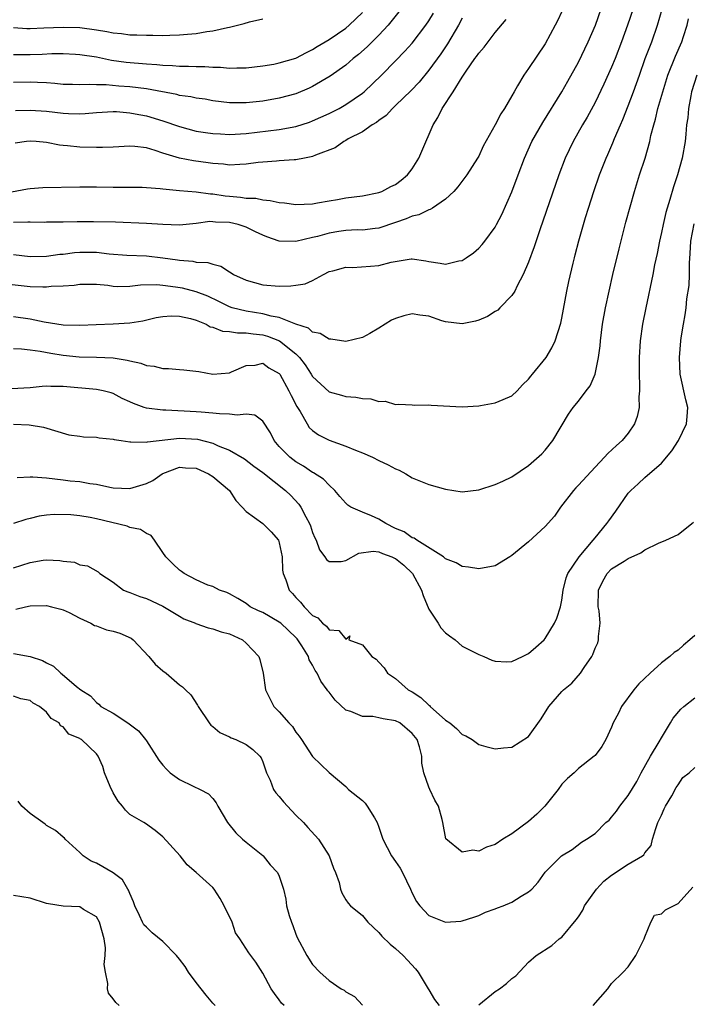
# Model space of a CAD drawing. Units: inches. Extents: x 2562000 to 2565000, y 1509000 to 1512000.
# Drawn here: x 2563466 to 2563547, y 1509655 to 1509774 of the extents above; entities that cross this region are included whole.
import ezdxf

# ---------------------------------------------------------------- set-up
doc = ezdxf.new("R2010")
doc.units = ezdxf.units.IN
doc.header["$MEASUREMENT"] = 0
doc.layers.add('LD25621509_2ft', color=62, linetype='Continuous')

msp = doc.modelspace()

# ---------------------------------------------------------------- linework, layer by layer
at = {"layer": 'LD25621509_2ft'}
for points, elevation in [([(2563539.58, 1509775), (2563538.9, 1509773), (2563538.19, 1509771), (2563537.42, 1509769), (2563537, 1509767.95), (2563536.08, 1509765.92), (2563535, 1509763.69), (2563534.06, 1509761.94), (2563533.5, 1509761), (2563532.37, 1509759), (2563531.41, 1509757), (2563530.64, 1509755), (2563528.36, 1509748.36), (2563527.68, 1509746.32), (2563527, 1509744.47), (2563526.37, 1509743), (2563525.64, 1509741.64), (2563525.34, 1509741), (2563525, 1509740.45), (2563523.55, 1509739), (2563523.29, 1509738.71), (2563523, 1509738.52), (2563522.06, 1509737.94), (2563521, 1509737.5), (2563520.62, 1509737.38), (2563519, 1509737.06), (2563517, 1509737.3), (2563516.57, 1509737.43), (2563515, 1509737.99), (2563513.9, 1509738.1), (2563513, 1509738.25), (2563512, 1509738), (2563511, 1509737.7), (2563510.51, 1509737.49), (2563509, 1509736.52), (2563507.88, 1509735.88), (2563507, 1509735.41), (2563505, 1509734.94), (2563503.19, 1509735.19), (2563503, 1509735.19), (2563501.91, 1509735.91), (2563501, 1509736.06), (2563500.52, 1509736.52), (2563499, 1509737), (2563497, 1509737.8), (2563496.03, 1509737.97), (2563495, 1509738.26), (2563493, 1509738.58), (2563491.32, 1509739), (2563491, 1509739.11), (2563489.74, 1509739.74), (2563488.39, 1509740.39), (2563487, 1509740.92), (2563485.34, 1509741.34), (2563484.52, 1509741.48), (2563483, 1509741.67), (2563482.27, 1509741.73), (2563480.31, 1509741.69), (2563479, 1509741.54), (2563477.52, 1509741.52), (2563477, 1509741.55), (2563476.35, 1509741.65), (2563475, 1509741.78), (2563474.2, 1509741.8), (2563473, 1509741.79), (2563472.32, 1509741.68), (2563471, 1509741.57), (2563469.53, 1509741.53), (2563469, 1509741.46), (2563468.55, 1509741.45), (2563467, 1509741.51), (2563463, 1509741.96)], 9550), ([(2563465, 1509745.39), (2563467, 1509745.17), (2563469, 1509745.2), (2563470.57, 1509745.43), (2563471, 1509745.46), (2563472.37, 1509745.63), (2563473, 1509745.68), (2563475, 1509745.67), (2563476.51, 1509745.49), (2563478.67, 1509745.33), (2563481, 1509745.24), (2563483, 1509745.01), (2563484.75, 1509744.75), (2563485, 1509744.7), (2563486.58, 1509744.58), (2563487, 1509744.49), (2563488.42, 1509744.42), (2563489, 1509744.22), (2563489.98, 1509743.98), (2563491, 1509743.32), (2563491.2, 1509743.2), (2563491.5, 1509743), (2563493, 1509742.3), (2563495, 1509741.75), (2563497, 1509741.57), (2563498.39, 1509741.61), (2563499, 1509741.69), (2563500.11, 1509741.89), (2563501, 1509742.29), (2563502.34, 1509743), (2563503, 1509743.34), (2563503.44, 1509743.44), (2563505, 1509743.87), (2563505.83, 1509743.83), (2563507.98, 1509743.98), (2563509, 1509744.08), (2563510.46, 1509744.46), (2563512.87, 1509744.87), (2563513, 1509744.87), (2563514.63, 1509744.63), (2563515, 1509744.55), (2563516.35, 1509744.35), (2563517, 1509744.23), (2563518.62, 1509744.62), (2563519, 1509744.69), (2563519.49, 1509745), (2563520.38, 1509745.62), (2563521, 1509746.16), (2563521.41, 1509746.59), (2563521.72, 1509747), (2563523, 1509748.71), (2563523.16, 1509749), (2563523.79, 1509750.21), (2563525, 1509752.95), (2563525.74, 1509755), (2563526.5, 1509757), (2563527.41, 1509759), (2563528.7, 1509761.3), (2563531, 1509764.98), (2563531.73, 1509766.27), (2563533, 1509768.57), (2563534.18, 1509771), (2563535.05, 1509773), (2563535.74, 1509775)], 9548), ([(2563465, 1509737.95), (2563467, 1509737.64), (2563468.71, 1509737.29), (2563471, 1509736.92), (2563473, 1509736.88), (2563474.97, 1509736.97), (2563477, 1509737.04), (2563479, 1509737.18), (2563480.57, 1509737.43), (2563482.2, 1509737.8), (2563483, 1509737.95), (2563483.98, 1509738.02), (2563485, 1509737.99), (2563486.3, 1509737.7), (2563487, 1509737.49), (2563488.18, 1509737), (2563488.7, 1509736.7), (2563489, 1509736.64), (2563490.18, 1509736.18), (2563491, 1509736.13), (2563491.97, 1509735.97), (2563493, 1509735.98), (2563493.84, 1509735.84), (2563495, 1509735.73), (2563495.57, 1509735.57), (2563497.02, 1509735.02), (2563499, 1509733.43), (2563499.45, 1509733), (2563500.12, 1509732.12), (2563500.85, 1509731), (2563501, 1509730.73), (2563503, 1509728.87), (2563504.48, 1509728.48), (2563505, 1509728.31), (2563506.23, 1509728.23), (2563507, 1509728.06), (2563508.02, 1509728.02), (2563509, 1509727.72), (2563509.73, 1509727.73), (2563511, 1509727.36), (2563511.37, 1509727.37), (2563513, 1509727.29), (2563513.26, 1509727.26), (2563515, 1509727.3), (2563515.26, 1509727.26), (2563519, 1509727.06), (2563521, 1509727.19), (2563521.21, 1509727.21), (2563523, 1509727.54), (2563523.96, 1509727.96), (2563525, 1509728.39), (2563525.64, 1509729), (2563526.28, 1509729.72), (2563527, 1509730.39), (2563527.26, 1509730.74), (2563527.49, 1509731), (2563529.14, 1509733), (2563529.82, 1509734.18), (2563530.21, 1509735), (2563530.87, 1509737.13), (2563531, 1509737.72), (2563531.62, 1509741), (2563531.85, 1509742.15), (2563532.37, 1509744.37), (2563532.53, 1509745), (2563532.63, 1509745.37), (2563533.05, 1509747.05), (2563533.84, 1509749.84), (2563534.2, 1509751), (2563534.84, 1509753), (2563535.54, 1509755), (2563536.34, 1509757), (2563536.55, 1509757.45), (2563537.16, 1509758.84), (2563537.35, 1509759.35), (2563538.06, 1509761), (2563538.35, 1509761.65), (2563539, 1509763.3), (2563539.63, 1509765), (2563540, 1509766), (2563540.34, 1509767), (2563541.05, 1509769), (2563541.58, 1509770.42), (2563541.82, 1509771), (2563542.53, 1509773), (2563543.08, 1509774.92)], 9552), ([(2563531, 1509774.65), (2563530.48, 1509773.52), (2563530.21, 1509773), (2563529, 1509770.78), (2563527, 1509767.78), (2563526.45, 1509767), (2563525.69, 1509765.69), (2563525.26, 1509765), (2563525, 1509764.51), (2563524.11, 1509763), (2563523.66, 1509762.34), (2563523, 1509761.01), (2563521.55, 1509758.45), (2563521, 1509757.24), (2563520.87, 1509757), (2563519.57, 1509755), (2563519.34, 1509754.66), (2563518.47, 1509753.53), (2563517.99, 1509753), (2563517, 1509752.07), (2563515.45, 1509751), (2563515.17, 1509750.83), (2563515, 1509750.8), (2563513.81, 1509750.19), (2563513, 1509750.03), (2563512.29, 1509749.71), (2563511, 1509749.24), (2563509, 1509748.58), (2563508.55, 1509748.54), (2563507, 1509748.35), (2563506.36, 1509748.36), (2563505, 1509748.28), (2563504.17, 1509748.17), (2563503, 1509747.99), (2563501.58, 1509747.58), (2563501, 1509747.45), (2563499, 1509746.96), (2563497, 1509747.02), (2563495.52, 1509747.52), (2563495, 1509747.72), (2563494.14, 1509748.14), (2563493, 1509748.68), (2563492.06, 1509749), (2563491, 1509749.24), (2563489.31, 1509749.31), (2563489, 1509749.35), (2563488.64, 1509749.36), (2563487, 1509749.15), (2563485, 1509748.95), (2563483, 1509749), (2563481, 1509749.12), (2563477.28, 1509749.28), (2563474.65, 1509749.35), (2563472.67, 1509749.33), (2563471, 1509749.28), (2563469, 1509749.29), (2563468.73, 1509749.27), (2563467, 1509749.31), (2563466.72, 1509749.28), (2563465, 1509749.26)], 9546), ([(2563511.38, 1509774.62), (2563510.12, 1509773), (2563509, 1509771.81), (2563508.17, 1509771), (2563507.59, 1509770.41), (2563506.52, 1509769.48), (2563505.9, 1509769), (2563505, 1509768.21), (2563503.13, 1509766.87), (2563501, 1509765.62), (2563500.58, 1509765.42), (2563499, 1509764.75), (2563497, 1509764.21), (2563495, 1509763.86), (2563493, 1509763.65), (2563491.65, 1509763.65), (2563491, 1509763.66), (2563489, 1509763.92), (2563488.09, 1509764.09), (2563487, 1509764.23), (2563486.37, 1509764.37), (2563485, 1509764.55), (2563484.65, 1509764.65), (2563481, 1509765.33), (2563479, 1509765.58), (2563477.68, 1509765.68), (2563476.17, 1509765.83), (2563475, 1509765.83), (2563474.12, 1509765.88), (2563473, 1509765.81), (2563472.13, 1509765.87), (2563471, 1509765.89), (2563470, 1509766), (2563469, 1509766.09), (2563467.9, 1509766.1), (2563467, 1509766.15), (2563465, 1509766.13)], 9538), ([(2563465, 1509769.48), (2563466.52, 1509769.48), (2563467, 1509769.47), (2563468.46, 1509769.54), (2563469.61, 1509769.61), (2563471, 1509769.6), (2563472.49, 1509769.51), (2563473, 1509769.5), (2563475, 1509769.2), (2563476.81, 1509768.81), (2563478.56, 1509768.56), (2563481, 1509768.34), (2563482.28, 1509768.28), (2563483, 1509768.19), (2563484.16, 1509768.16), (2563485, 1509768.07), (2563486.08, 1509768.08), (2563487, 1509768.02), (2563488.02, 1509768.02), (2563489, 1509767.94), (2563489.94, 1509767.94), (2563491, 1509767.84), (2563491.88, 1509767.88), (2563493, 1509767.88), (2563495, 1509768.11), (2563496.33, 1509768.33), (2563497, 1509768.46), (2563499, 1509769.06), (2563500.26, 1509769.74), (2563501, 1509770.08), (2563501.56, 1509770.44), (2563502.51, 1509771), (2563503, 1509771.3), (2563505, 1509772.66), (2563505.41, 1509773), (2563507, 1509774.52)], 9536), ([(2563465.25, 1509762.75), (2563467, 1509762.77), (2563469, 1509762.65), (2563471, 1509762.43), (2563471.62, 1509762.38), (2563473, 1509762.34), (2563473.64, 1509762.36), (2563475, 1509762.5), (2563477, 1509762.61), (2563477.4, 1509762.6), (2563479, 1509762.46), (2563479.65, 1509762.35), (2563481, 1509762.09), (2563483, 1509761.5), (2563485, 1509760.8), (2563487, 1509760.27), (2563488.1, 1509760.1), (2563489, 1509759.98), (2563489.92, 1509759.92), (2563491, 1509759.87), (2563493, 1509759.97), (2563497, 1509760.45), (2563499, 1509760.81), (2563500.65, 1509761.35), (2563501, 1509761.48), (2563503, 1509762.38), (2563504.2, 1509763), (2563505, 1509763.45), (2563507, 1509764.83), (2563507.21, 1509765), (2563509.31, 1509767), (2563511, 1509768.7), (2563512.13, 1509769.87), (2563513, 1509770.84), (2563514.65, 1509773), (2563515, 1509773.52), (2563515.55, 1509774.45)], 9540), ([(2563463, 1509752.64), (2563466.71, 1509753.29), (2563467, 1509753.33), (2563468.55, 1509753.45), (2563473, 1509753.56), (2563475, 1509753.54), (2563477, 1509753.49), (2563479, 1509753.5), (2563480.51, 1509753.49), (2563481, 1509753.47), (2563482.65, 1509753.35), (2563483, 1509753.3), (2563485, 1509753.11), (2563487, 1509752.95), (2563488.72, 1509752.72), (2563489, 1509752.71), (2563490.48, 1509752.48), (2563491, 1509752.42), (2563492.32, 1509752.32), (2563493, 1509752.19), (2563494.17, 1509752.17), (2563495, 1509751.98), (2563495.92, 1509751.92), (2563497, 1509751.66), (2563497.61, 1509751.61), (2563499, 1509751.41), (2563501, 1509751.52), (2563501.61, 1509751.61), (2563503, 1509751.87), (2563504.02, 1509752.02), (2563505, 1509752.21), (2563507, 1509752.48), (2563509, 1509752.87), (2563509.35, 1509753), (2563510.42, 1509753.58), (2563511, 1509753.85), (2563511.66, 1509754.34), (2563512.43, 1509755), (2563513, 1509755.71), (2563513.81, 1509757), (2563514.14, 1509757.86), (2563515.52, 1509761), (2563516.09, 1509761.91), (2563516.62, 1509763), (2563517.92, 1509765), (2563519, 1509766.76), (2563519.11, 1509766.89), (2563519.17, 1509767), (2563519.48, 1509767.48), (2563520.55, 1509769), (2563520.75, 1509769.25), (2563521, 1509769.66), (2563521.65, 1509770.35), (2563522.13, 1509771), (2563523, 1509772.13), (2563524.29, 1509773.71)], 9544), ([(2563465, 1509772.73), (2563466.63, 1509772.63), (2563467, 1509772.62), (2563468.68, 1509772.68), (2563471, 1509772.79), (2563473, 1509772.73), (2563475, 1509772.46), (2563476.26, 1509772.26), (2563477, 1509772.1), (2563478.01, 1509772.01), (2563479, 1509771.86), (2563479.85, 1509771.85), (2563481, 1509771.79), (2563481.8, 1509771.8), (2563483, 1509771.77), (2563483.81, 1509771.81), (2563485, 1509771.83), (2563485.95, 1509771.95), (2563487, 1509772.02), (2563488.26, 1509772.26), (2563489, 1509772.35), (2563490.75, 1509772.75), (2563491, 1509772.78), (2563492.79, 1509773.21), (2563493.42, 1509773.42), (2563495, 1509773.77)], 9534), ([(2563465, 1509734.07), (2563465.96, 1509734.04), (2563467, 1509733.94), (2563468.22, 1509733.78), (2563469.52, 1509733.52), (2563471, 1509733.28), (2563472.9, 1509733.1), (2563475, 1509733.06), (2563477, 1509732.97), (2563478.69, 1509732.69), (2563479, 1509732.59), (2563480.32, 1509732.32), (2563481, 1509732.03), (2563481.94, 1509731.94), (2563483, 1509731.66), (2563483.67, 1509731.67), (2563485, 1509731.54), (2563485.51, 1509731.51), (2563487.3, 1509731.3), (2563489, 1509731), (2563491, 1509731.16), (2563491.26, 1509731.26), (2563493, 1509732.03), (2563494.09, 1509732.09), (2563495, 1509732.3), (2563495.75, 1509731.75), (2563497, 1509731.09), (2563497.07, 1509731), (2563498.16, 1509729), (2563498.43, 1509728.43), (2563499.11, 1509727.11), (2563499.5, 1509726.5), (2563500.35, 1509725), (2563500.59, 1509724.59), (2563501, 1509724.22), (2563501.7, 1509723.7), (2563503, 1509723.05), (2563505, 1509722.33), (2563506.17, 1509721.83), (2563507, 1509721.51), (2563508.22, 1509721), (2563509, 1509720.58), (2563510.09, 1509720.09), (2563511, 1509719.58), (2563511.42, 1509719.42), (2563512.24, 1509719), (2563513, 1509718.53), (2563515, 1509717.7), (2563517, 1509717.13), (2563519, 1509716.84), (2563521, 1509717.08), (2563523, 1509717.71), (2563523.89, 1509718.11), (2563525, 1509718.63), (2563527, 1509719.99), (2563528.59, 1509721.41), (2563529, 1509721.83), (2563529.94, 1509723), (2563531.81, 1509726.19), (2563532.38, 1509727), (2563533, 1509727.73), (2563533.94, 1509729), (2563534.42, 1509729.58), (2563535, 1509731), (2563535.41, 1509733), (2563535.6, 1509734.4), (2563535.64, 1509735), (2563535.9, 1509737), (2563536.27, 1509739), (2563536.7, 1509741), (2563537.15, 1509743), (2563537.9, 1509746.1), (2563538.72, 1509749.28), (2563539.74, 1509753), (2563540.36, 1509755), (2563541.02, 1509757), (2563541.58, 1509759), (2563541.73, 1509759.73), (2563542.06, 1509761), (2563542.29, 1509761.71), (2563542.57, 1509763), (2563543.15, 1509765), (2563543.78, 1509767), (2563544.7, 1509769.3), (2563545.46, 1509771), (2563545.65, 1509771.65), (2563546.08, 1509773), (2563546.24, 1509773.76)], 9554), ([(2563519, 1509773.87), (2563518.57, 1509773), (2563517.24, 1509770.76), (2563516.44, 1509769.56), (2563515, 1509767.58), (2563513.84, 1509766.16), (2563512.86, 1509765.14), (2563511, 1509763.34), (2563510.61, 1509763), (2563509.87, 1509762.13), (2563509, 1509761.54), (2563508.72, 1509761.28), (2563508.18, 1509761), (2563507, 1509760.16), (2563505.31, 1509759.31), (2563505, 1509759.12), (2563504.76, 1509759), (2563503.74, 1509758.26), (2563501.37, 1509757.37), (2563501, 1509757.2), (2563500.85, 1509757.15), (2563500.02, 1509757), (2563499, 1509756.78), (2563498.78, 1509756.78), (2563497, 1509756.66), (2563496.65, 1509756.65), (2563495, 1509756.53), (2563494.47, 1509756.47), (2563493, 1509756.27), (2563492.25, 1509756.25), (2563491, 1509756.17), (2563490.28, 1509756.28), (2563489, 1509756.37), (2563488.45, 1509756.45), (2563486.67, 1509756.67), (2563484.99, 1509756.99), (2563483, 1509757.61), (2563482.07, 1509757.93), (2563481, 1509758.25), (2563479.61, 1509758.39), (2563479, 1509758.43), (2563477, 1509758.32), (2563475.73, 1509758.27), (2563475, 1509758.27), (2563473, 1509758.32), (2563471.51, 1509758.49), (2563471, 1509758.51), (2563470.55, 1509758.55), (2563469, 1509758.88), (2563467.73, 1509759), (2563467, 1509759.05), (2563466.56, 1509759), (2563465.21, 1509758.79)], 9542), ([(2563547.25, 1509767), (2563546.63, 1509765), (2563546.52, 1509764.52), (2563546.24, 1509763), (2563546.16, 1509761.84), (2563546.02, 1509761), (2563545.91, 1509759.91), (2563545.85, 1509759), (2563545.47, 1509757), (2563544.92, 1509755), (2563544.45, 1509753.55), (2563544.02, 1509752.02), (2563543.54, 1509750.46), (2563543.19, 1509749), (2563543, 1509748.06), (2563542.76, 1509747), (2563542.47, 1509745.53), (2563542.17, 1509744.17), (2563541.94, 1509743), (2563541.1, 1509739), (2563540.72, 1509737), (2563540.45, 1509735), (2563540.32, 1509733), (2563540.31, 1509732.31), (2563540.3, 1509731), (2563540.37, 1509729.63), (2563540.35, 1509729), (2563540.27, 1509728.27), (2563540.31, 1509727), (2563540.09, 1509725.91), (2563539.77, 1509725), (2563539, 1509723.89), (2563538.28, 1509723), (2563537.59, 1509722.41), (2563536.55, 1509721.45), (2563536.16, 1509721), (2563535, 1509719.8), (2563533, 1509717.62), (2563532.7, 1509717.3), (2563532.43, 1509717), (2563530.86, 1509715), (2563530.12, 1509713.88), (2563529, 1509712.64), (2563527, 1509710.81), (2563525, 1509709.15), (2563524.73, 1509709), (2563523, 1509707.93), (2563521, 1509707.56), (2563519.76, 1509707.76), (2563519, 1509707.84), (2563518.27, 1509708.27), (2563517, 1509708.78), (2563516.9, 1509708.9), (2563516.76, 1509709), (2563513.55, 1509711), (2563513.23, 1509711.23), (2563513, 1509711.3), (2563512.01, 1509712.01), (2563511, 1509712.42), (2563509.82, 1509713), (2563509, 1509713.52), (2563508.08, 1509713.92), (2563507, 1509714.36), (2563505.61, 1509715), (2563505.24, 1509715.24), (2563505, 1509715.45), (2563504.27, 1509716.27), (2563503.68, 1509717), (2563503, 1509717.62), (2563502.34, 1509718.34), (2563501.12, 1509719.12), (2563501, 1509719.17), (2563499.91, 1509719.91), (2563499, 1509720.43), (2563498.25, 1509721), (2563497, 1509722.3), (2563496.37, 1509723), (2563495.93, 1509723.93), (2563495, 1509725.32), (2563494.07, 1509726.07), (2563493, 1509726.18), (2563491.94, 1509726.06), (2563491, 1509726.19), (2563489.8, 1509726.2), (2563489, 1509726.29), (2563487.6, 1509726.4), (2563487, 1509726.47), (2563483.35, 1509726.65), (2563483, 1509726.65), (2563481, 1509726.92), (2563480.73, 1509727), (2563479.45, 1509727.45), (2563479, 1509727.68), (2563478.08, 1509728.08), (2563477, 1509728.67), (2563476.75, 1509728.75), (2563475.79, 1509729), (2563475, 1509729.16), (2563471, 1509729.52), (2563469.49, 1509729.49), (2563469, 1509729.53), (2563468.48, 1509729.52), (2563467, 1509729.34), (2563464.78, 1509729.22)], 9556), ([(2563465, 1509724.99), (2563466.88, 1509724.88), (2563468.61, 1509724.61), (2563471.68, 1509723.68), (2563473, 1509723.53), (2563473.45, 1509723.45), (2563475, 1509723.4), (2563475.33, 1509723.33), (2563477, 1509723.15), (2563477.12, 1509723.12), (2563477.96, 1509723), (2563479, 1509722.83), (2563479.15, 1509722.85), (2563481, 1509722.81), (2563481.14, 1509722.86), (2563485, 1509723.27), (2563487.16, 1509723.16), (2563489, 1509722.67), (2563489.65, 1509722.35), (2563491, 1509721.83), (2563492.8, 1509720.8), (2563493.93, 1509719.93), (2563495, 1509719.17), (2563497.75, 1509717), (2563498.38, 1509716.38), (2563499.36, 1509715.36), (2563499.6, 1509715), (2563500.19, 1509713.81), (2563500.64, 1509713), (2563500.74, 1509712.74), (2563501, 1509711.93), (2563501.27, 1509711.27), (2563501.42, 1509711), (2563501.84, 1509709.84), (2563502.48, 1509709), (2563502.67, 1509708.67), (2563503, 1509708.42), (2563504.45, 1509708.45), (2563505, 1509708.57), (2563506.56, 1509709.44), (2563508.31, 1509709.69), (2563509, 1509709.61), (2563509.41, 1509709.41), (2563510.54, 1509709), (2563510.85, 1509708.85), (2563511, 1509708.8), (2563512, 1509708), (2563513.04, 1509707), (2563514.13, 1509705), (2563514.33, 1509704.33), (2563515, 1509702.71), (2563516.13, 1509701), (2563516.45, 1509700.45), (2563517, 1509699.86), (2563517.48, 1509699.48), (2563518.15, 1509699), (2563519, 1509698.24), (2563521, 1509697.23), (2563521.6, 1509697), (2563522.57, 1509696.57), (2563523, 1509696.45), (2563524.37, 1509696.37), (2563525, 1509696.41), (2563526.26, 1509697), (2563526.75, 1509697.25), (2563527, 1509697.35), (2563527.87, 1509698.13), (2563528.87, 1509699), (2563529, 1509699.15), (2563530.13, 1509701), (2563530.4, 1509701.6), (2563530.83, 1509703), (2563531, 1509703.77), (2563531.18, 1509705), (2563531.53, 1509706.47), (2563531.73, 1509707), (2563533.08, 1509709), (2563534.79, 1509711), (2563535, 1509711.28), (2563536.43, 1509713), (2563536.65, 1509713.35), (2563537.5, 1509714.5), (2563539, 1509716.66), (2563539.31, 1509717), (2563540.2, 1509717.8), (2563541, 1509718.55), (2563543, 1509720.29), (2563544.25, 1509721.75), (2563545.04, 1509723), (2563546.01, 1509725), (2563546.1, 1509725.9), (2563546.16, 1509727), (2563545.91, 1509727.91), (2563545.25, 1509731), (2563545.18, 1509733), (2563545.33, 1509735), (2563545.38, 1509735.38), (2563545.63, 1509737), (2563545.86, 1509738.14), (2563545.97, 1509739), (2563546.07, 1509740.07), (2563546.33, 1509741.67), (2563546.37, 1509743), (2563546.36, 1509744.36), (2563546.47, 1509745.53), (2563546.53, 1509747), (2563546.92, 1509749.08)], 9558), ([(2563465.45, 1509718.55), (2563467, 1509718.65), (2563467.35, 1509718.65), (2563469, 1509718.5), (2563471, 1509718.28), (2563471.85, 1509718.15), (2563473, 1509718.07), (2563474.18, 1509717.82), (2563475, 1509717.74), (2563476.62, 1509717.38), (2563477, 1509717.32), (2563479, 1509717.24), (2563481, 1509717.83), (2563481.8, 1509718.2), (2563482.92, 1509719), (2563483, 1509719.04), (2563485, 1509719.78), (2563485.72, 1509719.72), (2563487, 1509719.66), (2563488.49, 1509719), (2563489, 1509718.67), (2563491.02, 1509717), (2563491.77, 1509715.77), (2563492.54, 1509715), (2563493, 1509714.44), (2563495, 1509713.01), (2563496.03, 1509712.03), (2563496.89, 1509711), (2563497, 1509710.67), (2563497.34, 1509709), (2563497.4, 1509707.4), (2563497.47, 1509707), (2563497.78, 1509706.22), (2563498.17, 1509705), (2563498.58, 1509704.58), (2563499, 1509704.1), (2563499.56, 1509703.56), (2563499.98, 1509703), (2563501, 1509701.95), (2563501.65, 1509701.65), (2563502.19, 1509701), (2563502.67, 1509700.67), (2563503, 1509700.21), (2563504.15, 1509700.15), (2563505, 1509699.08), (2563505.48, 1509699.48), (2563505.39, 1509699), (2563507, 1509698.41), (2563508.12, 1509697), (2563508.68, 1509696.68), (2563509, 1509696.33), (2563509.62, 1509695.62), (2563510.02, 1509695), (2563511, 1509694.37), (2563512.5, 1509693), (2563513, 1509692.74), (2563514.05, 1509692.05), (2563515, 1509691.14), (2563515.09, 1509691.09), (2563515.16, 1509691), (2563517, 1509689.34), (2563517.51, 1509689), (2563518.34, 1509688.34), (2563519, 1509687.6), (2563519.46, 1509687.46), (2563520.2, 1509687), (2563521, 1509686.39), (2563521.84, 1509686.16), (2563523, 1509685.87), (2563523.99, 1509686.01), (2563525, 1509686.07), (2563527, 1509687.36), (2563528.52, 1509689.48), (2563529.46, 1509691), (2563531, 1509692.79), (2563531.21, 1509693), (2563532.19, 1509693.81), (2563533.24, 1509695), (2563533.68, 1509695.68), (2563534.6, 1509697), (2563534.75, 1509697.25), (2563535, 1509697.99), (2563535.34, 1509698.66), (2563535.43, 1509699), (2563535.42, 1509699.42), (2563535.63, 1509701), (2563535.49, 1509702.51), (2563535.39, 1509703), (2563535.42, 1509705), (2563535.94, 1509706.06), (2563536.46, 1509707), (2563537, 1509707.55), (2563538.49, 1509708.49), (2563539, 1509708.8), (2563540.51, 1509709.49), (2563541, 1509709.84), (2563542.66, 1509710.66), (2563543.51, 1509711), (2563545, 1509711.7), (2563546.67, 1509713), (2563546.84, 1509713.16)], 9560), ([(2563547, 1509699.55), (2563546.4, 1509699), (2563545.63, 1509698.37), (2563545, 1509697.77), (2563544.53, 1509697.47), (2563544.01, 1509697), (2563543, 1509696.24), (2563541.64, 1509695), (2563540.29, 1509693.71), (2563539.69, 1509693), (2563538.2, 1509691), (2563537.81, 1509690.19), (2563537.19, 1509689), (2563537, 1509688.48), (2563536.29, 1509687), (2563535.82, 1509686.18), (2563535, 1509685.1), (2563534.89, 1509685), (2563533, 1509683.5), (2563532.48, 1509683), (2563531.69, 1509682.31), (2563531, 1509681.62), (2563530.57, 1509681), (2563528.96, 1509679), (2563527.98, 1509678.02), (2563527, 1509677.12), (2563525, 1509675.67), (2563523.92, 1509675), (2563523, 1509674.38), (2563521.94, 1509674.06), (2563521, 1509673.57), (2563520.31, 1509673.69), (2563519, 1509673.43), (2563517.04, 1509675.04), (2563516.7, 1509677), (2563516.62, 1509677.38), (2563516.16, 1509679), (2563515.71, 1509679.71), (2563515.11, 1509681), (2563515, 1509681.27), (2563514.38, 1509683), (2563514.14, 1509684.14), (2563514.17, 1509685), (2563513.89, 1509686.11), (2563513.59, 1509687), (2563513, 1509687.75), (2563511.49, 1509689), (2563511, 1509689.26), (2563509.5, 1509689.5), (2563509, 1509689.62), (2563508.24, 1509689.76), (2563507, 1509689.78), (2563505.62, 1509690.38), (2563505, 1509690.53), (2563503.73, 1509691.73), (2563503, 1509692.7), (2563502.86, 1509692.86), (2563502.78, 1509693), (2563502.02, 1509694.02), (2563501.55, 1509695), (2563501.33, 1509695.33), (2563501, 1509695.96), (2563500.6, 1509696.6), (2563500.5, 1509697), (2563499.7, 1509698.3), (2563499.25, 1509699), (2563499.14, 1509699.14), (2563499, 1509699.29), (2563497.18, 1509701), (2563497, 1509701.15), (2563495, 1509702.28), (2563494.5, 1509702.5), (2563493.5, 1509703), (2563493, 1509703.38), (2563492, 1509704), (2563491, 1509704.55), (2563490.7, 1509704.7), (2563489.79, 1509705), (2563489, 1509705.41), (2563488.42, 1509705.58), (2563487, 1509706.23), (2563485.55, 1509707), (2563485.24, 1509707.24), (2563485, 1509707.39), (2563484.17, 1509708.17), (2563483.34, 1509709), (2563483, 1509709.54), (2563481.99, 1509711), (2563481.57, 1509711.57), (2563481, 1509711.8), (2563480.3, 1509712.3), (2563479, 1509712.53), (2563478.68, 1509712.68), (2563475, 1509713.59), (2563474.25, 1509713.75), (2563473, 1509713.93), (2563471.93, 1509714.07), (2563469.89, 1509714.11), (2563469, 1509714.02), (2563468.11, 1509713.89), (2563467, 1509713.6), (2563466.5, 1509713.5), (2563465, 1509713.03)], 9562), ([(2563465, 1509707.68), (2563466, 1509708), (2563467, 1509708.3), (2563468.6, 1509708.6), (2563469, 1509708.66), (2563470.57, 1509708.57), (2563471, 1509708.49), (2563472.34, 1509708.34), (2563473, 1509708.03), (2563473.92, 1509707.92), (2563475.19, 1509707.19), (2563475.41, 1509707), (2563477, 1509705.96), (2563478.25, 1509705), (2563478.77, 1509704.77), (2563479, 1509704.7), (2563480.22, 1509704.22), (2563481, 1509703.98), (2563483, 1509703.08), (2563485, 1509701.84), (2563485.53, 1509701.53), (2563486.9, 1509701), (2563486.96, 1509700.96), (2563488.44, 1509700.44), (2563489, 1509700.35), (2563489.99, 1509699.99), (2563491, 1509699.73), (2563492.58, 1509699), (2563493, 1509698.61), (2563494.53, 1509697), (2563494.64, 1509696.64), (2563495.05, 1509695), (2563495.33, 1509693), (2563496.33, 1509691), (2563497, 1509690.32), (2563498.14, 1509689), (2563498.58, 1509688.58), (2563499, 1509687.9), (2563499.41, 1509687.41), (2563499.66, 1509687), (2563501, 1509684.98), (2563501.99, 1509683.99), (2563503, 1509683.02), (2563505, 1509681.34), (2563505.35, 1509681), (2563507, 1509679.68), (2563507.35, 1509679.35), (2563507.59, 1509679), (2563508.44, 1509677.56), (2563508.8, 1509677), (2563509, 1509676.45), (2563509.46, 1509675), (2563509.99, 1509674.01), (2563510.49, 1509673), (2563511, 1509672.32), (2563511.53, 1509671.53), (2563511.82, 1509671), (2563512.79, 1509669), (2563513, 1509668.52), (2563513.52, 1509667.52), (2563513.93, 1509667), (2563515, 1509665.83), (2563517, 1509665.03), (2563518.86, 1509665.14), (2563519, 1509665.16), (2563520.4, 1509665.6), (2563521, 1509665.82), (2563521.8, 1509666.2), (2563523, 1509666.61), (2563523.25, 1509666.75), (2563523.94, 1509667), (2563525, 1509667.41), (2563526.13, 1509668.13), (2563527, 1509668.66), (2563527.39, 1509669), (2563528.16, 1509669.84), (2563529, 1509671.02), (2563530.97, 1509673), (2563532.24, 1509673.76), (2563533.37, 1509674.63), (2563533.99, 1509675), (2563535, 1509675.69), (2563536.31, 1509677), (2563536.69, 1509677.31), (2563537, 1509677.64), (2563537.6, 1509678.4), (2563538, 1509679), (2563539, 1509680.27), (2563540.04, 1509681.97), (2563540.57, 1509683), (2563541.67, 1509685), (2563542.73, 1509686.73), (2563543, 1509687.22), (2563544.09, 1509689), (2563544.41, 1509689.59), (2563545.34, 1509690.66), (2563545.7, 1509691), (2563547, 1509692.03)], 9564), ([(2563465.29, 1509702.71), (2563466.47, 1509703), (2563467, 1509703.11), (2563469, 1509703.13), (2563469.57, 1509703), (2563470.69, 1509702.69), (2563471, 1509702.61), (2563471.71, 1509702.29), (2563473, 1509701.63), (2563474.33, 1509701), (2563474.75, 1509700.75), (2563475, 1509700.68), (2563476.22, 1509700.22), (2563477, 1509700.05), (2563477.8, 1509699.8), (2563479.19, 1509699.19), (2563479.42, 1509699), (2563481.31, 1509697), (2563482.06, 1509696.06), (2563483, 1509695.28), (2563483.39, 1509695), (2563485, 1509693.61), (2563485.36, 1509693.36), (2563485.7, 1509693), (2563486.37, 1509692.37), (2563487.16, 1509691.16), (2563487.22, 1509691), (2563488.57, 1509689), (2563488.75, 1509688.75), (2563489, 1509688.57), (2563489.85, 1509687.85), (2563491, 1509687.34), (2563491.22, 1509687.22), (2563491.79, 1509687), (2563493, 1509686.41), (2563493.82, 1509685.82), (2563494.66, 1509685), (2563494.8, 1509684.8), (2563495, 1509684.31), (2563495.34, 1509683.34), (2563495.48, 1509683), (2563495.89, 1509682.11), (2563496.32, 1509681), (2563496.59, 1509680.59), (2563497, 1509680.13), (2563497.5, 1509679.5), (2563498, 1509679), (2563499, 1509677.91), (2563499.9, 1509677), (2563500.42, 1509676.42), (2563501.71, 1509675), (2563503, 1509673.01), (2563503.52, 1509671.52), (2563503.77, 1509671), (2563504.2, 1509669.8), (2563504.38, 1509669), (2563504.54, 1509668.54), (2563505, 1509667.71), (2563505.29, 1509667.29), (2563505.58, 1509667), (2563507, 1509665.83), (2563507.66, 1509665), (2563509, 1509663.78), (2563509.33, 1509663.33), (2563510.35, 1509662.35), (2563511, 1509661.85), (2563511.9, 1509661), (2563512.45, 1509660.45), (2563513.4, 1509659.4), (2563513.7, 1509659), (2563514.93, 1509657), (2563515, 1509656.86), (2563515.7, 1509655.7), (2563516.25, 1509655)], 9566), ([(2563465, 1509697.35), (2563467, 1509697.02), (2563468.51, 1509696.51), (2563469, 1509696.23), (2563469.83, 1509695.83), (2563470.7, 1509695), (2563470.88, 1509694.88), (2563472.59, 1509693.4), (2563473.1, 1509693), (2563474.27, 1509692.27), (2563475, 1509691.46), (2563475.28, 1509691.28), (2563475.53, 1509691), (2563477, 1509690.16), (2563478.77, 1509689), (2563480.04, 1509688.04), (2563480.91, 1509687), (2563481, 1509686.84), (2563482.52, 1509684.52), (2563483, 1509683.93), (2563483.44, 1509683.44), (2563483.88, 1509683), (2563485, 1509682.19), (2563486.62, 1509681.38), (2563487.46, 1509681), (2563488.47, 1509680.47), (2563489, 1509679.89), (2563489.4, 1509679.4), (2563489.61, 1509679), (2563490.78, 1509677), (2563491.77, 1509675.77), (2563492.58, 1509675), (2563493, 1509674.63), (2563495, 1509673.06), (2563495.06, 1509673), (2563495.9, 1509671.9), (2563496.79, 1509671), (2563497, 1509670.56), (2563497.51, 1509669), (2563497.77, 1509667.77), (2563497.87, 1509667), (2563498.19, 1509665.81), (2563498.45, 1509665), (2563498.62, 1509664.62), (2563499, 1509663.57), (2563499.16, 1509663.16), (2563500.32, 1509661), (2563501, 1509659.91), (2563501.88, 1509659), (2563503, 1509658), (2563504.46, 1509657), (2563504.81, 1509656.81), (2563505, 1509656.62), (2563506.07, 1509656.07), (2563507.03, 1509655.03)], 9568), ([(2563497.57, 1509655), (2563497.28, 1509655.28), (2563497, 1509655.68), (2563496.42, 1509656.42), (2563496.01, 1509657), (2563495, 1509658.87), (2563494.18, 1509660.18), (2563493.34, 1509661.34), (2563492.26, 1509663), (2563491.74, 1509663.74), (2563491.33, 1509665), (2563490.38, 1509667), (2563489.87, 1509667.87), (2563489.15, 1509669), (2563489, 1509669.19), (2563487, 1509671.01), (2563485.9, 1509671.9), (2563485.07, 1509673), (2563483, 1509675.27), (2563482.07, 1509676.07), (2563480.89, 1509676.89), (2563480.68, 1509677), (2563479, 1509677.99), (2563478.49, 1509678.49), (2563478.11, 1509679), (2563477.6, 1509679.6), (2563477, 1509680.59), (2563476.64, 1509681.36), (2563475.96, 1509683), (2563475.75, 1509683.75), (2563475.2, 1509685), (2563475, 1509685.27), (2563473.19, 1509687), (2563473.06, 1509687.06), (2563473, 1509687.12), (2563471.67, 1509687.67), (2563471, 1509688.53), (2563470.68, 1509688.67), (2563470.49, 1509689), (2563469.54, 1509689.54), (2563469, 1509690.29), (2563468.15, 1509691), (2563467.38, 1509691.38), (2563467, 1509691.7), (2563465.9, 1509691.9), (2563465, 1509692.21)], 9570), ([(2563521, 1509655.06), (2563523, 1509656.67), (2563523.5, 1509657), (2563524.35, 1509657.65), (2563525, 1509658.24), (2563525.45, 1509658.55), (2563527, 1509660.19), (2563527.93, 1509661), (2563529.8, 1509662.2), (2563530.69, 1509663), (2563531, 1509663.21), (2563532.72, 1509665.28), (2563533, 1509665.66), (2563533.53, 1509666.47), (2563533.74, 1509667), (2563535.17, 1509669), (2563536.06, 1509669.94), (2563537, 1509670.66), (2563539, 1509671.99), (2563540.7, 1509673), (2563540.86, 1509673.14), (2563541, 1509673.36), (2563541.75, 1509674.25), (2563541.91, 1509675), (2563542.31, 1509676.31), (2563542.57, 1509677), (2563543, 1509677.91), (2563543.32, 1509678.68), (2563543.48, 1509679), (2563544.24, 1509680.24), (2563544.77, 1509681.23), (2563545, 1509681.55), (2563545.57, 1509682.43), (2563546.33, 1509683), (2563547, 1509683.63)], 9566), ([(2563489.27, 1509655), (2563489, 1509655.27), (2563488.21, 1509656.21), (2563487, 1509657.74), (2563486.08, 1509659), (2563485.67, 1509659.67), (2563485, 1509660.56), (2563484.64, 1509661), (2563483, 1509662.69), (2563481.72, 1509663.72), (2563481, 1509664.4), (2563480.71, 1509664.71), (2563480.55, 1509665), (2563480.19, 1509665.81), (2563479.6, 1509667), (2563479.45, 1509667.45), (2563479, 1509668.47), (2563478.87, 1509668.87), (2563478.77, 1509669), (2563478.12, 1509670.12), (2563477, 1509670.96), (2563475, 1509672.11), (2563474.36, 1509672.36), (2563473.39, 1509673), (2563473, 1509673.42), (2563471.23, 1509675), (2563471.13, 1509675.13), (2563471, 1509675.25), (2563470.07, 1509676.07), (2563469, 1509676.67), (2563468.83, 1509676.83), (2563468.55, 1509677), (2563467, 1509678.11), (2563466, 1509679), (2563465.58, 1509679.58)], 9572), ([(2563534.78, 1509655), (2563536.53, 1509657), (2563537, 1509657.64), (2563538.4, 1509659), (2563539, 1509659.64), (2563539.92, 1509661), (2563540.26, 1509661.74), (2563540.93, 1509663), (2563541, 1509663.25), (2563541.72, 1509665), (2563542.15, 1509665.85), (2563543, 1509666.03), (2563543.49, 1509666.51), (2563544.44, 1509667), (2563545, 1509667.26), (2563546.77, 1509669.23)], 9568), ([(2563477.73, 1509655), (2563477.33, 1509655.33), (2563477, 1509655.77), (2563476.45, 1509656.45), (2563476.31, 1509657), (2563476.38, 1509657.62), (2563476.07, 1509659), (2563475.92, 1509659.92), (2563476.06, 1509661), (2563476.07, 1509661.93), (2563475.91, 1509663), (2563475.38, 1509665), (2563475, 1509665.67), (2563473.44, 1509666.56), (2563473, 1509666.85), (2563471, 1509666.93), (2563469.21, 1509667.21), (2563469, 1509667.26), (2563467, 1509667.89), (2563465, 1509668.23)], 9574)]:
    msp.add_lwpolyline(points, dxfattribs=dict(at, elevation=elevation))

doc.saveas('drawing.dxf')
